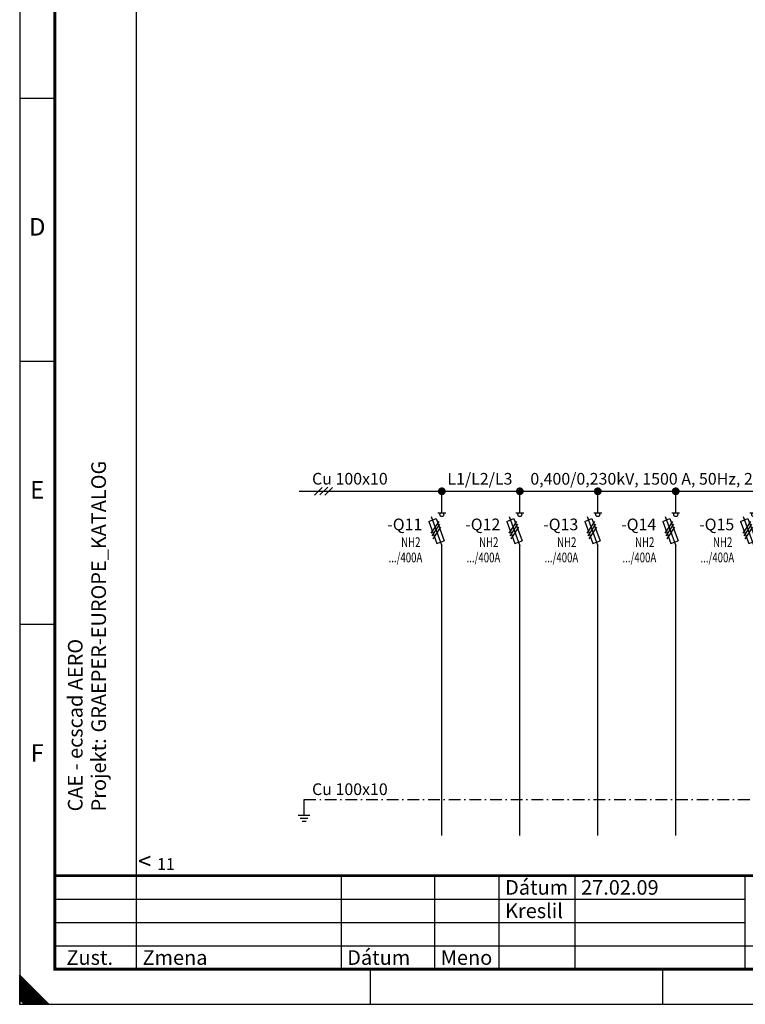
# Model space of a CAD drawing. Extents: x 0 to 1575, y 0 to 1114.
# Drawn here: x 0 to 465, y 0 to 632 of the extents above; entities that cross this region are included whole.
import ezdxf
from ezdxf.enums import TextEntityAlignment as Align

# ---------------------------------------------------------------- set-up
doc = ezdxf.new("R2010")
doc.units = 0
doc.header["$LTSCALE"] = 25
doc.linetypes.add('CENTER', pattern=[0.53, 0.3, -0.1, 0.03, -0.1])
doc.linetypes.add('MITTE', pattern=[0.53, 0.3, -0.1, 0.03, -0.1])
doc.layers.get('0').update_dxf_attribs({"linetype": 'CONTINUOUS'})
for name, color, linetype in [('ECS_LEV_LINE', 7, 'CONTINUOUS'), ('ECS_LEV_LINE_PEN', 1, 'CENTER'), ('ECS_LEV_PG_FRAME', 7, 'CONTINUOUS'), ('ECS_LEV_PG_LADDER', 7, 'CONTINUOUS'), ('ECS_LEV_PH_DATA', 7, 'CONTINUOUS'), ('ECS_LEV_PH_DATA_0', 7, 'CONTINUOUS'), ('ECS_LEV_PH_EED', 7, 'CONTINUOUS'), ('ECS_LEV_SYM', 7, 'CONTINUOUS'), ('ECS_LEV_SYM_CPOINT', 7, 'CONTINUOUS'), ('ECS_LEV_SYM_DEVID', 7, 'CONTINUOUS'), ('ECS_LEV_SYM_GEO_SCM', 7, 'CONTINUOUS'), ('ECS_LEV_SYM_TEXT', 7, 'CONTINUOUS'), ('ECS_LXV_TEXT', 7, 'CONTINUOUS')]:
    doc.layers.add(name, color=color, linetype=linetype)
doc.styles.add('ARIAL', font='ARIAL.TTF')
doc.styles.add('ISOCP', font='ISOCP.SHX', dxfattribs={"oblique": 0.017453, "height": 1})
doc.styles.add('ROMANS', font='ROMANS.SHX', dxfattribs={"oblique": 0.017453, "height": 1})
doc.styles.get("Standard").update_dxf_attribs({"font": 'TXT.SHX'})

# ---------------------------------------------------------------- blocks, each defined once
blk = doc.blocks.new('__TEXT_')
blk = doc.blocks.new('__PHTEXT_')
blk = doc.blocks.new('SGRAEPER_1P_Q_NSL_3P3')
at = {"layer": 'ECS_LEV_SYM_GEO_SCM', "color": 0, "linetype": 'Continuous', "ltscale": 0.5}
for p, q in [((0, -0.5), (0, 0)), ((-1, -0.5), (1, -0.5))]:
    blk.add_line(p, q, dxfattribs=at)
at = {"layer": 'ECS_LEV_SYM_GEO_SCM', "color": 0, "linetype": 'Continuous'}
for p, q in [((-3.35, -2.77), (-1.49, -2.01)), ((-2.74, -1.48), (0, -9)), ((-1.49, -2.01), (0.59, -7.69)), ((-3.35, -2.77), (-1.26, -8.41)), ((-2.72, -5.71), (-0.72, -2.71)), ((-2.47, -6.46), (-0.47, -3.46)), ((-2.22, -7.21), (-0.22, -4.21)), ((-1.26, -8.41), (0.59, -7.69)), ((0, -10), (0, -9))]:
    blk.add_line(p, q, dxfattribs=at)
at = {"layer": 'ECS_LEV_SYM_GEO_SCM', "color": 0, "linetype": 'Continuous', "ltscale": 0.5}
blk.add_circle((0, -1), 0.5, dxfattribs=at)
at = {"layer": 'ECS_LEV_SYM_CPOINT', "color": 7, "linetype": 'Continuous'}
for tag, p in [('ECS_T_CPOINT_001', (0, 0)), ('ECS_T_CPOINT_002', (0, -10))]:
    blk.add_attdef(tag, text='', height=2, dxfattribs=at).set_placement(p, align=Align.MIDDLE_LEFT)
at = {"layer": 'ECS_LEV_SYM_DEVID', "color": 7, "linetype": 'Continuous'}
for tag, p in [('ECS_T_DEVID_3', (-5, 3.4)), ('ECS_T_DEVID_2', (-5, -0.8)), ('ECS_T_DEVID_1', (-5, -5))]:
    blk.add_attdef(tag, text='', height=3, dxfattribs=at).set_placement(p, align=Align.RIGHT)
at = {"layer": 'ECS_LEV_SYM_TEXT', "color": 7, "linetype": 'Continuous', "width": 0.725}
blk.add_attdef('ECS_T_TEXT_2.0', text='', height=2.5, dxfattribs=at).set_placement((-7.96, -8.06), align=Align.MIDDLE_CENTER)
blk.add_attdef('ECS_T_TEXT_1.0', text='', height=2.5, dxfattribs=at).set_placement((-5, -13.23), align=Align.RIGHT)
blk = doc.blocks.new('SGRAEPER_CP')
at = {"layer": 'ECS_LEV_SYM_GEO_SCM', "color": 0, "linetype": 'Continuous', "const_width": 1}
blk.add_lwpolyline([(-0.5, 0, 1), (0.5, 0, 1)], format="xyb", close=True, dxfattribs=at)
at = {"layer": 'ECS_LEV_SYM_CPOINT', "linetype": 'Continuous', "style": 'ROMANS'}
blk.add_attdef('ECS_T_CPOINT_001', text='', height=2.6, dxfattribs=at).set_placement((0, 0), align=Align.MIDDLE_CENTER)
at = {"layer": 'ECS_LEV_SYM_DEVID', "linetype": 'Continuous'}
for tag in ['ECS_T_DEVID_3', 'ECS_T_DEVID_2', 'ECS_T_DEVID_1']:
    blk.add_attdef(tag, (0, 0), '', height=1, dxfattribs=at)

msp = doc.modelspace()

# ---------------------------------------------------------------- linework, layer by layer
at = {"color": 1, "linetype": 'MITTE'}
msp.add_line((182.35, 128.3), (182.35, 131.31), dxfattribs=at)
at = {"color": 1, "linetype": 'Continuous'}
for p, q in [((182.35, 124.55), (182.35, 128.3)), ((178.6, 121.31), (186.1, 121.31)), ((182.35, 121.31), (182.35, 125.06)), ((179.85, 119.44), (184.85, 119.44)), ((181.1, 117.56), (183.6, 117.56))]:
    msp.add_line(p, q, dxfattribs=at)
at = {"layer": 'ECS_LEV_LINE'}
for p, q in [((179.28, 329.09), (220.68, 329.09)), ((220.68, 329.09), (270.68, 329.09)), ((270.68, 316.59), (270.68, 329.09)), ((270.68, 329.09), (320.68, 329.09)), ((320.68, 316.59), (320.68, 329.09)), ((320.68, 329.09), (370.68, 329.09)), ((370.68, 316.59), (370.68, 329.09)), ((370.68, 329.09), (420.68, 329.09)), ((420.68, 316.59), (420.68, 329.09)), ((420.68, 329.09), (470.68, 329.09)), ((420.68, 329.09), (433.18, 329.09)), ((270.68, 279.09), (270.68, 291.59)), ((320.68, 279.09), (320.68, 291.59)), ((370.68, 279.09), (370.68, 291.59)), ((420.68, 279.09), (420.68, 291.59)), ((270.68, 108.28), (270.68, 279.09)), ((320.68, 108.28), (320.68, 279.09)), ((370.68, 108.28), (370.68, 279.09)), ((420.68, 108.28), (420.68, 279.09))]:
    msp.add_line(p, q, dxfattribs=at)
at = {"layer": 'ECS_LEV_LINE_PEN'}
msp.add_line((182.35, 131.31), (612.78, 131.31), dxfattribs=at)
at = {"layer": 'ECS_LEV_PG_FRAME', "color": 7, "linetype": 'Continuous'}
for p, q in [((0, 1113.75), (0, 0)), ((0, 0), (1575, 0))]:
    msp.add_line(p, q, dxfattribs=at)
at = {"layer": 'ECS_LEV_PH_DATA', "linetype": 'Continuous'}
for p, q in [((0, 18.75), (18.75, 0)), ((0, 0), (0, 18.75)), ((0, 17.81), (17.81, 0)), ((0, 16.88), (16.88, 0)), ((0, 15.94), (15.94, 0)), ((0, 15), (15, 0)), ((0, 14.06), (14.06, 0)), ((0, 13.12), (13.12, 0)), ((0, 12.19), (12.19, 0)), ((0, 11.25), (11.25, 0)), ((0, 10.31), (10.31, 0)), ((0, 9.38), (9.38, 0)), ((0, 8.44), (8.44, 0)), ((0, 7.5), (7.5, 0)), ((0, 6.56), (6.56, 0)), ((0, 5.62), (5.62, 0))]:
    msp.add_line(p, q, dxfattribs=at)
at = {"layer": 'ECS_LEV_PH_DATA', "color": 7, "linetype": 'Continuous'}
for p, q in [((0, 4.67), (4.69, 0.01)), ((0, 3.73), (3.75, 0.01)), ((0, 2.8), (2.84, 0.04))]:
    msp.add_line(p, q, dxfattribs=at)
at = {"layer": 'ECS_LEV_PH_DATA_0', "color": 7}
for p, q in [((0, 581.25), (22.5, 581.25)), ((0, 412.5), (22.5, 412.5)), ((0, 243.75), (22.5, 243.75)), ((75, 22.5), (75, 82.5)), ((206.25, 22.5), (206.25, 82.5)), ((266.25, 22.5), (266.25, 82.5)), ((307.5, 22.5), (307.5, 82.5)), ((356.25, 22.5), (356.25, 82.5)), ((465, 82.5), (465, 22.5)), ((22.5, 67.5), (465, 67.5)), ((22.5, 52.5), (465, 52.5)), ((22.5, 37.5), (858.75, 37.5)), ((225, 0), (225, 22.5)), ((412.5, 0), (412.5, 22.5))]:
    msp.add_line(p, q, dxfattribs=at)
at = {"layer": 'ECS_LEV_PH_DATA_0', "color": 7, "const_width": 1.88}
msp.add_lwpolyline([(1552.5, 1091.25), (22.5, 1091.25), (22.5, 22.5), (1552.5, 22.5)], close=True, dxfattribs=at)
at = {"layer": 'ECS_LEV_PH_DATA_0', "color": 7}
msp.add_lwpolyline([(75, 82.5), (75, 1091.25)], dxfattribs=at)
at = {"layer": 'ECS_LEV_PH_DATA_0', "color": 7, "const_width": 1.88}
msp.add_lwpolyline([(22.5, 82.5), (1552.5, 82.5)], dxfattribs=at)
at = {"layer": 'ECS_LEV_PH_DATA_0'}
for p in [(0, 0), (0.09, 0.09), (0.09, 0.09), (0.09, 0.09), (0.09, 0.09), (0.09, 0.09), (0.09, 0.09), (0.09, 0.09), (0.09, 0.09), (0.09, 0.09), (0.09, 0.09)]:
    msp.add_point(p, dxfattribs=at)
at = {"layer": 'ECS_LEV_PH_EED'}
msp.add_point((0, 0), dxfattribs=at)
at = {"layer": 'ECS_LEV_SYM_GEO_SCM', "color": 0, "linetype": 'Continuous'}
for p, q in [((188.98, 326.56), (193.98, 331.56)), ((192.52, 326.83), (197.52, 331.83)), ((195.61, 326.59), (200.61, 331.59))]:
    msp.add_line(p, q, dxfattribs=at)

# ---------------------------------------------------------------- block references
at = {"layer": 'ECS_LEV_PG_LADDER', "linetype": 'Continuous'}
ref = msp.add_blockref('__TEXT_', (0, 0), dxfattribs=dict(at, xscale=3.75, yscale=3.75, zscale=3.75))
ref.add_attrib('?', 'D', dxfattribs={"linetype": 'Continuous', "height": 11.25, "style": 'ISOCP'}).set_placement((11.25, 498.75), align=Align.MIDDLE_CENTER)
ref = msp.add_blockref('__TEXT_', (0, 0), dxfattribs=dict(at, xscale=3.75, yscale=3.75, zscale=3.75))
ref.add_attrib('?', 'E', dxfattribs={"linetype": 'Continuous', "height": 11.25, "style": 'ISOCP'}).set_placement((11.25, 330), align=Align.MIDDLE_CENTER)
ref = msp.add_blockref('__TEXT_', (0, 0), dxfattribs=dict(at, xscale=3.75, yscale=3.75, zscale=3.75))
ref.add_attrib('?', 'F', dxfattribs={"linetype": 'Continuous', "height": 11.25, "style": 'ISOCP'}).set_placement((11.25, 161.25), align=Align.MIDDLE_CENTER)
at = {"layer": 'ECS_LEV_PH_DATA', "linetype": 'Continuous'}
ref = msp.add_blockref('__PHTEXT_', (0, 0), dxfattribs=dict(at, xscale=2.5, yscale=2.5, zscale=2.5))
ref.add_attrib('?PROJECT_0.0', 'GRAEPER-EUROPE_KATALOG', dxfattribs={"height": 9.375, "rotation": 90, "style": 'ISOCP'}).set_placement((50.62, 174.38), align=Align.MIDDLE_LEFT)
ref = msp.add_blockref('__TEXT_', (0, 0), dxfattribs=dict(at, xscale=3.75, yscale=3.75, zscale=3.75))
ref.add_attrib('ECS_T_TEXT_0.0', 'CAE - ecscad AERO', dxfattribs={"linetype": 'Continuous', "height": 9.375, "rotation": 90, "style": 'ISOCP'}).set_placement((35.62, 123.75), align=Align.MIDDLE_LEFT)
ref = msp.add_blockref('__TEXT_', (0, 0), dxfattribs=dict(at, xscale=3.75, yscale=3.75, zscale=3.75))
ref.add_attrib('ECS_T_TEXT_0.0', 'Projekt:', dxfattribs={"height": 9.375, "rotation": 90, "style": 'ISOCP'}).set_placement((50.62, 123.75), align=Align.MIDDLE_LEFT)
ref = msp.add_blockref('__TEXT_', (0, 0), dxfattribs=dict(at, xscale=3.75, yscale=3.75, zscale=3.75))
ref.add_attrib('ECS_T_TEXT_0.0', '<', dxfattribs={"height": 11.25, "style": 'ISOCP'}).set_placement((84.38, 91.88), align=Align.MIDDLE_RIGHT)
ref = msp.add_blockref('__PHTEXT_', (0, 0), dxfattribs=dict(at, xscale=2.5, yscale=2.5, zscale=2.5))
ref.add_attrib('?PREVPGNO_0.0', '11', dxfattribs={"height": 7.5, "style": 'ISOCP'}).set_placement((88.12, 90), align=Align.MIDDLE_LEFT)
ref = msp.add_blockref('__TEXT_', (0, 0), dxfattribs=dict(at, xscale=3.75, yscale=3.75, zscale=3.75))
ref.add_attrib('ECS_T_TEXT_0.0', 'Dátum', dxfattribs={"linetype": 'Continuous', "height": 9.375, "style": 'ISOCP'}).set_placement((311.25, 75), align=Align.MIDDLE_LEFT)
ref = msp.add_blockref('__PHTEXT_', (0, 0), dxfattribs=dict(at, xscale=2.5, yscale=2.5, zscale=2.5))
ref.add_attrib('?PGDESCR02_0.0', '27.02.09', dxfattribs={"height": 9.375, "style": 'ISOCP'}).set_placement((360, 75), align=Align.MIDDLE_LEFT)
ref = msp.add_blockref('__TEXT_', (0, 0), dxfattribs=dict(at, xscale=3.75, yscale=3.75, zscale=3.75))
ref.add_attrib('ECS_T_TEXT_0.0', 'Kreslil', dxfattribs={"height": 9.375, "style": 'ISOCP'}).set_placement((311.25, 60), align=Align.MIDDLE_LEFT)
ref = msp.add_blockref('__TEXT_', (0, 0), dxfattribs=dict(at, xscale=3.75, yscale=3.75, zscale=3.75))
ref.add_attrib('ECS_T_TEXT_0.0', 'Zust.', dxfattribs={"height": 9.375, "style": 'ISOCP'}).set_placement((30, 30), align=Align.MIDDLE_LEFT)
ref = msp.add_blockref('__TEXT_', (0, 0), dxfattribs=dict(at, xscale=3.75, yscale=3.75, zscale=3.75))
ref.add_attrib('ECS_T_TEXT_0.0', 'Zmena', dxfattribs={"linetype": 'Continuous', "height": 9.375, "style": 'ISOCP'}).set_placement((78.75, 30), align=Align.MIDDLE_LEFT)
ref = msp.add_blockref('__TEXT_', (0, 0), dxfattribs=dict(at, xscale=3.75, yscale=3.75, zscale=3.75))
ref.add_attrib('ECS_T_TEXT_0.0', 'Dátum', dxfattribs={"linetype": 'Continuous', "height": 9.375, "style": 'ISOCP'}).set_placement((210, 30), align=Align.MIDDLE_LEFT)
ref = msp.add_blockref('__TEXT_', (0, 0), dxfattribs=dict(at, xscale=3.75, yscale=3.75, zscale=3.75))
ref.add_attrib('ECS_T_TEXT_0.0', 'Meno', dxfattribs={"linetype": 'Continuous', "height": 9.375, "style": 'ISOCP'}).set_placement((270, 30), align=Align.MIDDLE_LEFT)
at = {"layer": 'ECS_LEV_SYM', "color": 7, "xscale": 2.5, "yscale": 2.5, "zscale": 2.5}
for p in [(270.68, 329.09), (320.68, 329.09), (370.68, 329.09), (420.68, 329.09)]:
    msp.add_blockref('SGRAEPER_CP', p, dxfattribs=at)
at = {"layer": 'ECS_LEV_SYM'}
ref = msp.add_blockref('SGRAEPER_1P_Q_NSL_3P3', (270.68, 316.59), dxfattribs=dict(at, xscale=2.5, yscale=2.5, zscale=2.5))
ref.add_attrib('ECS_T_DEVID_1', '-Q11', dxfattribs={"layer": 'ECS_LEV_SYM_DEVID', "color": 7, "linetype": 'Continuous', "height": 7.5}).set_placement((258.18, 304.09), align=Align.RIGHT)
ref.add_attrib('ECS_T_TEXT_2.0', 'NH2', dxfattribs={"layer": 'ECS_LEV_SYM_TEXT', "color": 7, "linetype": 'Continuous', "height": 6.25, "width": 0.725}).set_placement((250.77, 296.45), align=Align.MIDDLE_CENTER)
ref.add_attrib('ECS_T_TEXT_1.0', '.../400A', dxfattribs={"layer": 'ECS_LEV_SYM_TEXT', "color": 7, "linetype": 'Continuous', "height": 6.25, "width": 0.725}).set_placement((258.18, 283.51), align=Align.RIGHT)
ref = msp.add_blockref('SGRAEPER_1P_Q_NSL_3P3', (320.68, 316.59), dxfattribs=dict(at, xscale=2.5, yscale=2.5, zscale=2.5))
ref.add_attrib('ECS_T_DEVID_1', '-Q12', dxfattribs={"layer": 'ECS_LEV_SYM_DEVID', "color": 7, "linetype": 'Continuous', "height": 7.5}).set_placement((308.18, 304.09), align=Align.RIGHT)
ref.add_attrib('ECS_T_TEXT_2.0', 'NH2', dxfattribs={"layer": 'ECS_LEV_SYM_TEXT', "color": 7, "linetype": 'Continuous', "height": 6.25, "width": 0.725}).set_placement((300.77, 296.45), align=Align.MIDDLE_CENTER)
ref.add_attrib('ECS_T_TEXT_1.0', '.../400A', dxfattribs={"layer": 'ECS_LEV_SYM_TEXT', "color": 7, "linetype": 'Continuous', "height": 6.25, "width": 0.725}).set_placement((308.18, 283.51), align=Align.RIGHT)
ref = msp.add_blockref('SGRAEPER_1P_Q_NSL_3P3', (370.68, 316.59), dxfattribs=dict(at, xscale=2.5, yscale=2.5, zscale=2.5))
ref.add_attrib('ECS_T_DEVID_1', '-Q13', dxfattribs={"layer": 'ECS_LEV_SYM_DEVID', "color": 7, "linetype": 'Continuous', "height": 7.5}).set_placement((358.18, 304.09), align=Align.RIGHT)
ref.add_attrib('ECS_T_TEXT_2.0', 'NH2', dxfattribs={"layer": 'ECS_LEV_SYM_TEXT', "color": 7, "linetype": 'Continuous', "height": 6.25, "width": 0.725}).set_placement((350.77, 296.45), align=Align.MIDDLE_CENTER)
ref.add_attrib('ECS_T_TEXT_1.0', '.../400A', dxfattribs={"layer": 'ECS_LEV_SYM_TEXT', "color": 7, "linetype": 'Continuous', "height": 6.25, "width": 0.725}).set_placement((358.18, 283.51), align=Align.RIGHT)
ref = msp.add_blockref('SGRAEPER_1P_Q_NSL_3P3', (420.68, 316.59), dxfattribs=dict(at, xscale=2.5, yscale=2.5, zscale=2.5))
ref.add_attrib('ECS_T_DEVID_1', '-Q14', dxfattribs={"layer": 'ECS_LEV_SYM_DEVID', "color": 7, "linetype": 'Continuous', "height": 7.5}).set_placement((408.18, 304.09), align=Align.RIGHT)
ref.add_attrib('ECS_T_TEXT_2.0', 'NH2', dxfattribs={"layer": 'ECS_LEV_SYM_TEXT', "color": 7, "linetype": 'Continuous', "height": 6.25, "width": 0.725}).set_placement((400.77, 296.45), align=Align.MIDDLE_CENTER)
ref.add_attrib('ECS_T_TEXT_1.0', '.../400A', dxfattribs={"layer": 'ECS_LEV_SYM_TEXT', "color": 7, "linetype": 'Continuous', "height": 6.25, "width": 0.725}).set_placement((408.18, 283.51), align=Align.RIGHT)
ref = msp.add_blockref('SGRAEPER_1P_Q_NSL_3P3', (470.68, 316.59), dxfattribs=dict(at, xscale=2.5, yscale=2.5, zscale=2.5))
ref.add_attrib('ECS_T_DEVID_1', '-Q15', dxfattribs={"layer": 'ECS_LEV_SYM_DEVID', "color": 7, "linetype": 'Continuous', "height": 7.5}).set_placement((458.18, 304.09), align=Align.RIGHT)
ref.add_attrib('ECS_T_TEXT_2.0', 'NH2', dxfattribs={"layer": 'ECS_LEV_SYM_TEXT', "color": 7, "linetype": 'Continuous', "height": 6.25, "width": 0.725}).set_placement((450.77, 296.45), align=Align.MIDDLE_CENTER)
ref.add_attrib('ECS_T_TEXT_1.0', '.../400A', dxfattribs={"layer": 'ECS_LEV_SYM_TEXT', "color": 7, "linetype": 'Continuous', "height": 6.25, "width": 0.725}).set_placement((458.18, 283.51), align=Align.RIGHT)
at = {"layer": 'ECS_LXV_TEXT', "color": 7, "linetype": 'Continuous'}
ref = msp.add_blockref('__TEXT_', (-269.93, 78.35), dxfattribs=dict(at, xscale=2.5, yscale=2.5, zscale=2.5))
ref.add_attrib('ECS_T_TEXT_0.0', 'L1/L2/L3     0,400/0,230kV, 1500 A, 50Hz, 25/60kA', (274.24, 333.35), dxfattribs={"color": 7, "height": 7.5, "style": 'ARIAL'})
at = {"layer": 'ECS_LXV_TEXT', "color": 1, "linetype": 'Continuous'}
ref = msp.add_blockref('__TEXT_', (-404.2, 155.86), dxfattribs=dict(at, xscale=2.5, yscale=2.5, zscale=2.5))
ref.add_attrib('ECS_T_TEXT_0.0', 'Cu 100x10', (187.47, 333.4), dxfattribs={"color": 1, "height": 7.5, "style": 'ARIAL'})
ref = msp.add_blockref('__TEXT_', (-404.2, -43.29), dxfattribs=dict(at, xscale=2.5, yscale=2.5, zscale=2.5))
ref.add_attrib('ECS_T_TEXT_0.0', 'Cu 100x10', (187.47, 134.24), dxfattribs={"color": 1, "height": 7.5, "style": 'ARIAL'})

doc.saveas('drawing.dxf')
